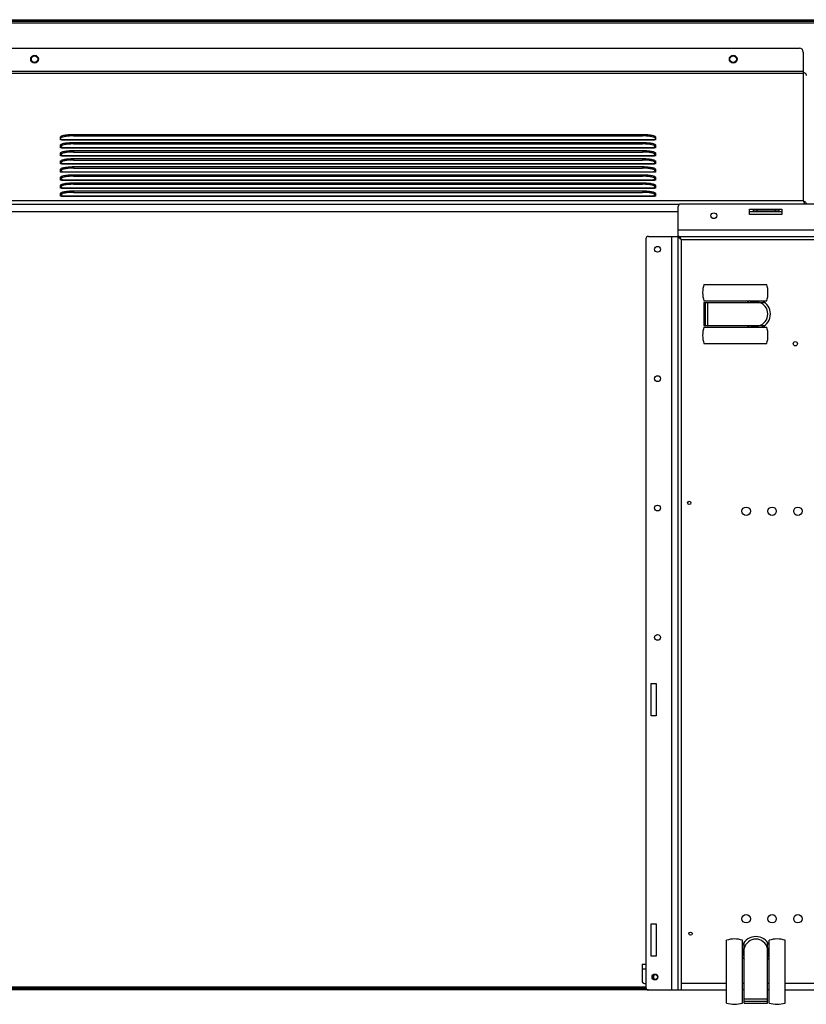
# Model space of a CAD drawing. Units: millimetres. Extents: x -2910 to 6174, y -188 to 6963.
# Drawn here: x -125 to 483, y 5260 to 6021 of the extents above; entities that cross this region are included whole.
import ezdxf

# ---------------------------------------------------------------- set-up
doc = ezdxf.new("R2010")
doc.units = ezdxf.units.MM
doc.header["$LTSCALE"] = 19.36
doc.layers.get('0').update_dxf_attribs({"linetype": 'CONTINUOUS'})
doc.layers.add('02___PRT_ALL_AXES', color=7, linetype='CONTINUOUS')

msp = doc.modelspace()

# ---------------------------------------------------------------- linework, layer by layer
at = {"color": 3, "linetype": 'Continuous'}
for p, q in [((-1203.27, 6020.71), (976.93, 6020.71)), ((-312.17, 5998.71), (477.93, 5998.71)), ((480.93, 5995.71), (480.93, 5979.48)), ((-93.17, 5927.91), (-93.17, 5929.99)), ((-83.17, 5932.07), (356.83, 5932.07)), ((356.83, 5932.07), (357.89, 5932.05)), ((366.83, 5929.99), (366.83, 5927.91)), ((-92.37, 5927.91), (-93.17, 5927.91)), ((-93.17, 5921.67), (-93.17, 5923.75)), ((-92.37, 5921.67), (-93.17, 5921.67)), ((-92.37, 5927.96), (-92.37, 5927.91)), ((-92.37, 5927.96), (366.03, 5927.96)), ((-92.37, 5921.72), (-92.37, 5921.67)), ((-92.37, 5921.72), (366.03, 5921.72)), ((-83.17, 5925.83), (356.83, 5925.83)), ((356.83, 5925.83), (357.89, 5925.82)), ((366.03, 5927.91), (366.03, 5927.96)), ((366.83, 5927.91), (366.03, 5927.91)), ((366.03, 5921.67), (366.03, 5921.72)), ((366.83, 5921.67), (366.03, 5921.67)), ((366.83, 5923.75), (366.83, 5921.67)), ((-93.17, 5915.43), (-93.17, 5917.51)), ((-92.37, 5915.43), (-93.17, 5915.43)), ((-92.37, 5915.49), (-92.37, 5915.43)), ((-92.37, 5915.49), (366.03, 5915.49)), ((-83.17, 5919.59), (356.83, 5919.59)), ((356.83, 5919.59), (357.89, 5919.58)), ((366.03, 5915.43), (366.03, 5915.49)), ((366.83, 5915.43), (366.03, 5915.43)), ((366.83, 5917.51), (366.83, 5915.43)), ((-93.17, 5909.2), (-93.17, 5911.27)), ((-92.37, 5909.2), (-93.17, 5909.2)), ((-92.37, 5909.25), (-92.37, 5909.2)), ((-92.37, 5909.25), (366.03, 5909.25)), ((-83.17, 5913.35), (356.83, 5913.35)), ((-83.17, 5907.12), (356.83, 5907.12)), ((356.83, 5913.35), (357.89, 5913.34)), ((356.83, 5907.12), (357.89, 5907.1)), ((366.03, 5909.2), (366.03, 5909.25)), ((366.83, 5909.2), (366.03, 5909.2)), ((366.83, 5911.27), (366.83, 5909.2)), ((-93.17, 5902.96), (-93.17, 5905.04)), ((-92.37, 5902.96), (-93.17, 5902.96)), ((-93.17, 5896.72), (-93.17, 5898.8)), ((-92.37, 5903.01), (-92.37, 5902.96)), ((-92.37, 5903.01), (366.03, 5903.01)), ((-83.17, 5900.88), (356.83, 5900.88)), ((356.83, 5900.88), (357.89, 5900.87)), ((366.03, 5902.96), (366.03, 5903.01)), ((366.83, 5902.96), (366.03, 5902.96)), ((366.83, 5905.04), (366.83, 5902.96)), ((366.83, 5898.8), (366.83, 5896.72)), ((-92.37, 5896.72), (-93.17, 5896.72)), ((-93.17, 5890.48), (-93.17, 5892.56)), ((-92.37, 5896.77), (-92.37, 5896.72)), ((-92.37, 5896.77), (366.03, 5896.77)), ((-83.17, 5894.64), (356.83, 5894.64)), ((356.83, 5894.64), (357.89, 5894.63)), ((366.03, 5896.72), (366.03, 5896.77)), ((366.83, 5896.72), (366.03, 5896.72)), ((366.83, 5892.56), (366.83, 5890.48)), ((-92.37, 5890.48), (-93.17, 5890.48)), ((-93.17, 5884.25), (-93.17, 5886.33)), ((-92.37, 5884.25), (-93.17, 5884.25)), ((-92.37, 5890.54), (-92.37, 5890.48)), ((-92.37, 5890.54), (366.03, 5890.54)), ((-92.37, 5884.3), (-92.37, 5884.25)), ((-92.37, 5884.3), (366.03, 5884.3)), ((-83.17, 5888.4), (356.83, 5888.4)), ((356.83, 5888.4), (357.89, 5888.39)), ((366.03, 5890.48), (366.03, 5890.54)), ((366.83, 5890.48), (366.03, 5890.48)), ((366.03, 5884.25), (366.03, 5884.3)), ((366.83, 5884.25), (366.03, 5884.25)), ((366.83, 5886.33), (366.83, 5884.25)), ((481.86, 5878.57), (481.97, 5878.24)), ((483.29, 5878.43), (483.31, 5878.21)), ((384.33, 5872.26), (-610.67, 5872.26)), ((442.13, 5872.26), (439.33, 5872.26)), ((442.13, 5873.77), (442.13, 5874.21)), ((442.13, 5873.71), (462.13, 5873.71)), ((442.13, 5872.51), (442.13, 5872.26)), ((462.13, 5873.77), (462.13, 5874.21)), ((462.13, 5872.51), (462.13, 5872.26)), ((464.33, 5872.26), (462.13, 5872.26)), ((361.33, 5270.71), (-587.67, 5270.71))]:
    msp.add_line(p, q, dxfattribs=at)
at = {"color": 7, "linetype": 'Continuous'}
for p, q in [((-1203.27, 6019.51), (976.93, 6019.51)), ((-1203.17, 6018.21), (976.83, 6018.21)), ((-83.17, 5930.89), (-84.24, 5930.88)), ((-83.17, 5930.89), (356.83, 5930.89)), ((366.77, 5929.03), (366.61, 5929.25)), ((-92.37, 5923.39), (-92.37, 5923.14)), ((-92.32, 5922.75), (-92.37, 5923.14)), ((-83.17, 5924.65), (-84.24, 5924.64)), ((-83.17, 5924.65), (356.83, 5924.65)), ((366.03, 5923.39), (366.03, 5923.14)), ((366.77, 5922.8), (366.61, 5923.01)), ((-92.37, 5917.15), (-92.37, 5916.9)), ((-92.32, 5916.52), (-92.37, 5916.9)), ((-83.17, 5918.42), (-84.24, 5918.41)), ((-83.17, 5918.42), (356.83, 5918.42)), ((366.03, 5917.15), (366.03, 5916.9)), ((366.77, 5916.56), (366.61, 5916.77)), ((-92.37, 5910.91), (-92.37, 5910.66)), ((-92.32, 5910.28), (-92.37, 5910.66)), ((-83.17, 5912.18), (-84.24, 5912.17)), ((-83.17, 5912.18), (356.83, 5912.18)), ((366.03, 5910.91), (366.03, 5910.66)), ((366.77, 5910.32), (366.61, 5910.54)), ((-92.37, 5904.67), (-92.37, 5904.42)), ((-92.32, 5904.04), (-92.37, 5904.42)), ((-83.17, 5905.94), (-84.24, 5905.93)), ((-83.17, 5899.71), (-84.24, 5899.69)), ((-83.17, 5905.94), (356.83, 5905.94)), ((-83.17, 5899.71), (356.83, 5899.71)), ((366.03, 5904.67), (366.03, 5904.42)), ((366.77, 5904.08), (366.61, 5904.3)), ((-92.37, 5898.44), (-92.37, 5898.19)), ((-92.32, 5897.8), (-92.37, 5898.19)), ((-92.37, 5892.2), (-92.37, 5891.95)), ((-92.32, 5891.57), (-92.37, 5891.95)), ((-83.17, 5893.47), (-84.24, 5893.46)), ((-83.17, 5893.47), (356.83, 5893.47)), ((366.03, 5898.44), (366.03, 5898.19)), ((366.03, 5892.2), (366.03, 5891.95)), ((366.77, 5897.85), (366.61, 5898.06)), ((366.77, 5891.61), (366.61, 5891.82)), ((-92.37, 5885.96), (-92.37, 5885.71)), ((-92.32, 5885.33), (-92.37, 5885.71)), ((-83.17, 5887.23), (-84.24, 5887.22)), ((-83.17, 5887.23), (356.83, 5887.23)), ((366.03, 5885.96), (366.03, 5885.71)), ((366.77, 5885.37), (366.61, 5885.59)), ((384.33, 5270.71), (384.33, 5876.21)), ((807.33, 5878.21), (386.33, 5878.21)), ((442.13, 5873.71), (442.13, 5872.51)), ((442.13, 5872.51), (462.13, 5872.51)), ((462.13, 5873.71), (462.13, 5872.51)), ((361.33, 5853.21), (832.33, 5853.21)), ((359.33, 5851.21), (359.33, 5272.71)), ((404.21, 5815.96), (452.71, 5815.96)), ((404.21, 5803.46), (452.71, 5803.46)), ((404.21, 5802.21), (451.08, 5802.21)), ((404.21, 5802.21), (404.21, 5784.21)), ((405.35, 5784.21), (405.35, 5802.21)), ((407.26, 5784.21), (407.26, 5802.21)), ((446.7, 5802.31), (446.93, 5802.21)), ((404.21, 5784.21), (451.08, 5784.21)), ((404.21, 5782.96), (452.71, 5782.96)), ((446.93, 5784.21), (446.7, 5784.11)), ((404.21, 5770.46), (452.71, 5770.46)), ((421.58, 5260.6), (421.58, 5309.1)), ((434.08, 5260.6), (434.08, 5309.1)), ((435.33, 5260.6), (435.33, 5307.46)), ((453.33, 5260.6), (453.33, 5307.46)), ((454.58, 5260.6), (454.58, 5309.1)), ((467.08, 5260.6), (467.08, 5309.1)), ((435.23, 5303.09), (435.33, 5303.32)), ((453.33, 5303.32), (453.43, 5303.08)), ((356.33, 5290.71), (359.33, 5290.71)), ((356.33, 5290.71), (356.33, 5277.71)), ((358.33, 5275.71), (359.33, 5275.71)), ((386.83, 5270.71), (386.83, 5275.71)), ((-585.67, 5273.21), (359.33, 5273.21)), ((359.33, 5271.91), (-585.67, 5271.91)), ((361.33, 5270.71), (421.58, 5270.71)), ((435.33, 5270.71), (434.08, 5270.71)), ((454.58, 5270.71), (453.33, 5270.71)), ((467.08, 5270.71), (832.33, 5270.71)), ((453.33, 5263.64), (435.33, 5263.64)), ((453.33, 5261.74), (435.33, 5261.74)), ((435.33, 5260.6), (453.33, 5260.6))]:
    msp.add_line(p, q, dxfattribs=at)
at = {"color": 9, "linetype": 'Continuous'}
for p, q in [((480.93, 5980.66), (-315.17, 5980.66)), ((-312.77, 5979.48), (480.93, 5979.48)), ((480.93, 5979.48), (480.93, 5880.59)), ((-83.17, 5932.07), (-83.17, 5930.89)), ((356.83, 5932.07), (356.83, 5930.89)), ((366.03, 5927.91), (-92.37, 5927.91)), ((366.03, 5921.67), (-92.37, 5921.67)), ((-83.17, 5925.83), (-83.17, 5924.65)), ((356.83, 5925.83), (356.83, 5924.65)), ((366.03, 5915.43), (-92.37, 5915.43)), ((-83.17, 5919.59), (-83.17, 5918.42)), ((356.83, 5919.59), (356.83, 5918.42)), ((366.03, 5909.2), (-92.37, 5909.2)), ((-83.17, 5913.35), (-83.17, 5912.18)), ((-83.17, 5907.12), (-83.17, 5905.94)), ((356.83, 5913.35), (356.83, 5912.18)), ((356.83, 5907.12), (356.83, 5905.94)), ((366.03, 5902.96), (-92.37, 5902.96)), ((-83.17, 5900.88), (-83.17, 5899.71)), ((356.83, 5900.88), (356.83, 5899.71)), ((366.03, 5896.72), (-92.37, 5896.72)), ((-83.17, 5894.64), (-83.17, 5893.47)), ((356.83, 5894.64), (356.83, 5893.47)), ((366.03, 5890.48), (-92.37, 5890.48)), ((366.03, 5884.25), (-92.37, 5884.25)), ((-83.17, 5888.4), (-83.17, 5887.23)), ((356.83, 5888.4), (356.83, 5887.23)), ((480.93, 5880.59), (-707.27, 5880.59)), ((385.04, 5877.74), (-611.39, 5877.74)), ((445.13, 5873.71), (445.13, 5872.51)), ((459.13, 5873.71), (459.13, 5872.51)), ((379.33, 5270.71), (379.33, 5853.21)), ((384.33, 5858.21), (809.33, 5858.21)), ((386.83, 5850.71), (806.83, 5850.71)), ((386.83, 5275.71), (386.83, 5850.71)), ((356.33, 5287.01), (359.33, 5287.01)), ((421.58, 5275.71), (386.83, 5275.71)), ((435.33, 5275.71), (434.08, 5275.71)), ((454.58, 5275.71), (453.33, 5275.71)), ((806.83, 5275.71), (467.08, 5275.71))]:
    msp.add_line(p, q, dxfattribs=at)
at = {"color": 3, "linetype": 'Continuous'}
for points in [[(480.93, 5979.89), (481.25, 5979.86), (481.56, 5979.8), (481.85, 5979.71), (482.13, 5979.57)], [(482.13, 5979.57), (482.39, 5979.4), (482.62, 5979.2), (482.83, 5978.97), (483.01, 5978.71), (483.14, 5978.44), (483.24, 5978.15), (483.3, 5977.85), (483.33, 5977.54)], [(-93.17, 5929.99), (-93.11, 5930.21), (-92.95, 5930.42), (-92.68, 5930.63), (-92.31, 5930.83), (-91.83, 5931.03), (-91.26, 5931.21), (-90.61, 5931.38)], [(-90.61, 5931.38), (-89.86, 5931.53), (-89.05, 5931.67), (-88.18, 5931.79), (-87.24, 5931.89), (-86.26, 5931.96)], [(-86.26, 5931.96), (-85.27, 5932.02), (-84.24, 5932.05), (-83.17, 5932.07)], [(357.89, 5932.05), (358.92, 5932.02), (359.92, 5931.96)], [(359.92, 5931.96), (360.89, 5931.89), (361.83, 5931.79), (362.71, 5931.67), (363.52, 5931.53), (364.26, 5931.38)], [(364.26, 5931.38), (364.92, 5931.21), (365.49, 5931.03), (365.96, 5930.83), (366.34, 5930.63), (366.61, 5930.42), (366.77, 5930.21), (366.83, 5929.99)], [(-93.17, 5923.75), (-93.11, 5923.97), (-92.95, 5924.18), (-92.68, 5924.39), (-92.31, 5924.59), (-91.83, 5924.79), (-91.26, 5924.97), (-90.61, 5925.14)], [(-90.61, 5925.14), (-89.86, 5925.29), (-89.05, 5925.43), (-88.18, 5925.55), (-87.24, 5925.65), (-86.26, 5925.73)], [(-86.26, 5925.73), (-85.27, 5925.78), (-84.24, 5925.82), (-83.17, 5925.83)], [(357.89, 5925.82), (358.92, 5925.78), (359.92, 5925.73)], [(359.92, 5925.73), (360.89, 5925.65), (361.83, 5925.55), (362.71, 5925.43), (363.52, 5925.29), (364.26, 5925.14)], [(364.26, 5925.14), (364.92, 5924.97), (365.49, 5924.79), (365.96, 5924.59), (366.34, 5924.39), (366.61, 5924.18), (366.77, 5923.97), (366.83, 5923.75)], [(-93.17, 5917.51), (-93.11, 5917.73), (-92.95, 5917.95), (-92.68, 5918.15), (-92.31, 5918.36), (-91.83, 5918.55), (-91.26, 5918.73), (-90.61, 5918.9)], [(-90.61, 5918.9), (-89.86, 5919.06), (-89.05, 5919.19), (-88.18, 5919.31), (-87.24, 5919.41), (-86.26, 5919.49)], [(-86.26, 5919.49), (-85.27, 5919.54), (-84.24, 5919.58), (-83.17, 5919.59)], [(357.89, 5919.58), (358.92, 5919.54), (359.92, 5919.49)], [(359.92, 5919.49), (360.89, 5919.41), (361.83, 5919.31), (362.71, 5919.19), (363.52, 5919.06), (364.26, 5918.9)], [(364.26, 5918.9), (364.92, 5918.73), (365.49, 5918.55), (365.96, 5918.36), (366.34, 5918.15), (366.61, 5917.95), (366.77, 5917.73), (366.83, 5917.51)], [(-93.17, 5911.27), (-93.11, 5911.5), (-92.95, 5911.71), (-92.68, 5911.92), (-92.31, 5912.12), (-91.83, 5912.31), (-91.26, 5912.5), (-90.61, 5912.66)], [(-93.17, 5905.04), (-93.11, 5905.26), (-92.95, 5905.47), (-92.68, 5905.68), (-92.31, 5905.88), (-91.83, 5906.08), (-91.26, 5906.26), (-90.61, 5906.43)], [(-90.61, 5912.66), (-89.86, 5912.82), (-89.05, 5912.96), (-88.18, 5913.07), (-87.24, 5913.17), (-86.26, 5913.25)], [(-90.61, 5906.43), (-89.86, 5906.58), (-89.05, 5906.72), (-88.18, 5906.84), (-87.24, 5906.94), (-86.26, 5907.01)], [(-86.26, 5913.25), (-85.27, 5913.31), (-84.24, 5913.34), (-83.17, 5913.35)], [(-86.26, 5907.01), (-85.27, 5907.07), (-84.24, 5907.1), (-83.17, 5907.12)], [(357.89, 5913.34), (358.92, 5913.31), (359.92, 5913.25)], [(357.89, 5907.1), (358.92, 5907.07), (359.92, 5907.01)], [(359.92, 5913.25), (360.89, 5913.17), (361.83, 5913.07), (362.71, 5912.96), (363.52, 5912.82), (364.26, 5912.66)], [(359.92, 5907.01), (360.89, 5906.94), (361.83, 5906.84), (362.71, 5906.72), (363.52, 5906.58), (364.26, 5906.43)], [(364.26, 5912.66), (364.92, 5912.5), (365.49, 5912.31), (365.96, 5912.12), (366.34, 5911.92), (366.61, 5911.71), (366.77, 5911.5), (366.83, 5911.27)], [(364.26, 5906.43), (364.92, 5906.26), (365.49, 5906.08), (365.96, 5905.88), (366.34, 5905.68), (366.61, 5905.47), (366.77, 5905.26), (366.83, 5905.04)], [(-93.17, 5898.8), (-93.11, 5899.02), (-92.95, 5899.23), (-92.68, 5899.44), (-92.31, 5899.64), (-91.83, 5899.84), (-91.26, 5900.02), (-90.61, 5900.19)], [(-90.61, 5900.19), (-89.86, 5900.35), (-89.05, 5900.48), (-88.18, 5900.6), (-87.24, 5900.7), (-86.26, 5900.78)], [(-86.26, 5900.78), (-85.27, 5900.83), (-84.24, 5900.87), (-83.17, 5900.88)], [(357.89, 5900.87), (358.92, 5900.83), (359.92, 5900.78)], [(359.92, 5900.78), (360.89, 5900.7), (361.83, 5900.6), (362.71, 5900.48), (363.52, 5900.35), (364.26, 5900.19)], [(364.26, 5900.19), (364.92, 5900.02), (365.49, 5899.84), (365.96, 5899.64), (366.34, 5899.44), (366.61, 5899.23), (366.77, 5899.02), (366.83, 5898.8)], [(-93.17, 5892.56), (-93.11, 5892.78), (-92.95, 5893), (-92.68, 5893.2), (-92.31, 5893.41), (-91.83, 5893.6), (-91.26, 5893.78), (-90.61, 5893.95)], [(-90.61, 5893.95), (-89.86, 5894.11), (-89.05, 5894.24), (-88.18, 5894.36), (-87.24, 5894.46), (-86.26, 5894.54)], [(-86.26, 5894.54), (-85.27, 5894.6), (-84.24, 5894.63), (-83.17, 5894.64)], [(357.89, 5894.63), (358.92, 5894.6), (359.92, 5894.54)], [(359.92, 5894.54), (360.89, 5894.46), (361.83, 5894.36), (362.71, 5894.24), (363.52, 5894.11), (364.26, 5893.95)], [(364.26, 5893.95), (364.92, 5893.78), (365.49, 5893.6), (365.96, 5893.41), (366.34, 5893.2), (366.61, 5893), (366.77, 5892.78), (366.83, 5892.56)], [(-93.17, 5886.33), (-93.11, 5886.55), (-92.95, 5886.76), (-92.68, 5886.97), (-92.31, 5887.17), (-91.83, 5887.36), (-91.26, 5887.55), (-90.61, 5887.72)], [(-90.61, 5887.72), (-89.86, 5887.87), (-89.05, 5888.01), (-88.18, 5888.13), (-87.24, 5888.22), (-86.26, 5888.3)], [(-86.26, 5888.3), (-85.27, 5888.36), (-84.24, 5888.39), (-83.17, 5888.4)], [(357.89, 5888.39), (358.92, 5888.36), (359.92, 5888.3)], [(359.92, 5888.3), (360.89, 5888.22), (361.83, 5888.13), (362.71, 5888.01), (363.52, 5887.87), (364.26, 5887.72)], [(364.26, 5887.72), (364.92, 5887.55), (365.49, 5887.36), (365.96, 5887.17), (366.34, 5886.97), (366.61, 5886.76), (366.77, 5886.55), (366.83, 5886.33)], [(480.93, 5880.59), (481.34, 5880.52), (481.75, 5880.39), (482.13, 5880.19), (482.47, 5879.93), (482.77, 5879.61), (483.01, 5879.25), (483.18, 5878.85), (483.29, 5878.43)], [(480.93, 5880.59), (481.06, 5880.46), (481.19, 5880.27), (481.33, 5880.02), (481.46, 5879.72), (481.59, 5879.37)], [(481.59, 5879.37), (481.73, 5878.98), (481.86, 5878.57)]]:
    msp.add_lwpolyline(points, dxfattribs=at)
at = {"color": 7, "linetype": 'Continuous'}
for points in [[(-90.61, 5930.2), (-91.26, 5930.03), (-91.83, 5929.85), (-92.31, 5929.66), (-92.68, 5929.45), (-92.95, 5929.25), (-93.11, 5929.03)], [(-86.26, 5930.79), (-87.24, 5930.71), (-88.18, 5930.61), (-89.05, 5930.49), (-89.86, 5930.36), (-90.61, 5930.2)], [(-84.24, 5930.88), (-85.27, 5930.85), (-86.26, 5930.79)], [(359.92, 5930.79), (358.92, 5930.85), (357.89, 5930.88), (356.83, 5930.89)], [(364.26, 5930.2), (363.52, 5930.36), (362.71, 5930.49), (361.83, 5930.61), (360.89, 5930.71), (359.92, 5930.79)], [(365.96, 5929.66), (365.49, 5929.85), (364.92, 5930.03), (364.26, 5930.2)], [(366.61, 5929.25), (366.34, 5929.45), (365.96, 5929.66)], [(-90.61, 5923.97), (-91.26, 5923.8), (-91.83, 5923.62), (-92.31, 5923.42), (-92.68, 5923.22), (-92.95, 5923.01), (-93.11, 5922.8)], [(-91.58, 5921.67), (-91.92, 5922.02), (-92.17, 5922.38), (-92.32, 5922.75)], [(-86.26, 5924.55), (-87.24, 5924.48), (-88.18, 5924.38), (-89.05, 5924.26), (-89.86, 5924.12), (-90.61, 5923.97)], [(-84.24, 5924.64), (-85.27, 5924.61), (-86.26, 5924.55)], [(359.92, 5924.55), (358.92, 5924.61), (357.89, 5924.64), (356.83, 5924.65)], [(364.26, 5923.97), (363.52, 5924.12), (362.71, 5924.26), (361.83, 5924.38), (360.89, 5924.48), (359.92, 5924.55)], [(365.96, 5923.42), (365.49, 5923.62), (364.92, 5923.8), (364.26, 5923.97)], [(366.03, 5923.14), (365.97, 5922.75), (365.82, 5922.38), (365.58, 5922.02)], [(366.61, 5923.01), (366.34, 5923.22), (365.96, 5923.42)], [(-90.61, 5917.73), (-91.26, 5917.56), (-91.83, 5917.38), (-92.31, 5917.18), (-92.68, 5916.98), (-92.95, 5916.77), (-93.11, 5916.56)], [(-91.58, 5915.44), (-91.92, 5915.79), (-92.17, 5916.15), (-92.32, 5916.52)], [(-86.26, 5918.32), (-87.24, 5918.24), (-88.18, 5918.14), (-89.05, 5918.02), (-89.86, 5917.88), (-90.61, 5917.73)], [(-84.24, 5918.41), (-85.27, 5918.37), (-86.26, 5918.32)], [(359.92, 5918.32), (358.92, 5918.37), (357.89, 5918.41), (356.83, 5918.42)], [(364.26, 5917.73), (363.52, 5917.88), (362.71, 5918.02), (361.83, 5918.14), (360.89, 5918.24), (359.92, 5918.32)], [(365.96, 5917.18), (365.49, 5917.38), (364.92, 5917.56), (364.26, 5917.73)], [(366.03, 5916.9), (365.97, 5916.52), (365.82, 5916.15), (365.58, 5915.79)], [(366.61, 5916.77), (366.34, 5916.98), (365.96, 5917.18)], [(-90.61, 5911.49), (-91.26, 5911.32), (-91.83, 5911.14), (-92.31, 5910.95), (-92.68, 5910.74), (-92.95, 5910.54), (-93.11, 5910.32)], [(-91.58, 5909.2), (-91.92, 5909.55), (-92.17, 5909.91), (-92.32, 5910.28)], [(-86.26, 5912.08), (-87.24, 5912), (-88.18, 5911.9), (-89.05, 5911.78), (-89.86, 5911.65), (-90.61, 5911.49)], [(-84.24, 5912.17), (-85.27, 5912.13), (-86.26, 5912.08)], [(359.92, 5912.08), (358.92, 5912.13), (357.89, 5912.17), (356.83, 5912.18)], [(364.26, 5911.49), (363.52, 5911.65), (362.71, 5911.78), (361.83, 5911.9), (360.89, 5912), (359.92, 5912.08)], [(365.96, 5910.95), (365.49, 5911.14), (364.92, 5911.32), (364.26, 5911.49)], [(366.03, 5910.66), (365.97, 5910.28), (365.82, 5909.91), (365.58, 5909.55)], [(366.61, 5910.54), (366.34, 5910.74), (365.96, 5910.95)], [(-90.61, 5905.25), (-91.26, 5905.09), (-91.83, 5904.9), (-92.31, 5904.71), (-92.68, 5904.51), (-92.95, 5904.3), (-93.11, 5904.08)], [(-90.61, 5899.02), (-91.26, 5898.85), (-91.83, 5898.67), (-92.31, 5898.47), (-92.68, 5898.27), (-92.95, 5898.06), (-93.11, 5897.85)], [(-91.62, 5903.01), (-91.92, 5903.31), (-92.17, 5903.67), (-92.32, 5904.04)], [(-86.26, 5905.84), (-87.24, 5905.76), (-88.18, 5905.66), (-89.05, 5905.55), (-89.86, 5905.41), (-90.61, 5905.25)], [(-86.26, 5899.6), (-87.24, 5899.53), (-88.18, 5899.43), (-89.05, 5899.31), (-89.86, 5899.17), (-90.61, 5899.02)], [(-84.24, 5905.93), (-85.27, 5905.9), (-86.26, 5905.84)], [(-84.24, 5899.69), (-85.27, 5899.66), (-86.26, 5899.6)], [(359.92, 5905.84), (358.92, 5905.9), (357.89, 5905.93), (356.83, 5905.94)], [(359.92, 5899.6), (358.92, 5899.66), (357.89, 5899.69), (356.83, 5899.71)], [(364.26, 5905.25), (363.52, 5905.41), (362.71, 5905.55), (361.83, 5905.66), (360.89, 5905.76), (359.92, 5905.84)], [(364.26, 5899.02), (363.52, 5899.17), (362.71, 5899.31), (361.83, 5899.43), (360.89, 5899.53), (359.92, 5899.6)], [(365.96, 5904.71), (365.49, 5904.9), (364.92, 5905.09), (364.26, 5905.25)], [(365.96, 5898.47), (365.49, 5898.67), (364.92, 5898.85), (364.26, 5899.02)], [(366.03, 5904.42), (365.97, 5904.04), (365.82, 5903.67), (365.58, 5903.31)], [(366.61, 5904.3), (366.34, 5904.51), (365.96, 5904.71)], [(-90.61, 5892.78), (-91.26, 5892.61), (-91.83, 5892.43), (-92.31, 5892.23), (-92.68, 5892.03), (-92.95, 5891.82), (-93.11, 5891.61)], [(-91.62, 5896.77), (-91.92, 5897.07), (-92.17, 5897.43), (-92.32, 5897.8)], [(-91.62, 5890.54), (-91.92, 5890.84), (-92.17, 5891.2), (-92.32, 5891.57)], [(-86.26, 5893.37), (-87.24, 5893.29), (-88.18, 5893.19), (-89.05, 5893.07), (-89.86, 5892.93), (-90.61, 5892.78)], [(-84.24, 5893.46), (-85.27, 5893.42), (-86.26, 5893.37)], [(359.92, 5893.37), (358.92, 5893.42), (357.89, 5893.46), (356.83, 5893.47)], [(364.26, 5892.78), (363.52, 5892.93), (362.71, 5893.07), (361.83, 5893.19), (360.89, 5893.29), (359.92, 5893.37)], [(365.96, 5892.23), (365.49, 5892.43), (364.92, 5892.61), (364.26, 5892.78)], [(366.03, 5898.19), (365.97, 5897.8), (365.82, 5897.43), (365.58, 5897.07)], [(366.03, 5891.95), (365.97, 5891.57), (365.82, 5891.2), (365.58, 5890.84)], [(366.61, 5898.06), (366.34, 5898.27), (365.96, 5898.47)], [(366.61, 5891.82), (366.34, 5892.03), (365.96, 5892.23)], [(-90.61, 5886.54), (-91.26, 5886.37), (-91.83, 5886.19), (-92.31, 5886), (-92.68, 5885.79), (-92.95, 5885.59), (-93.11, 5885.37)], [(-91.62, 5884.3), (-91.92, 5884.6), (-92.17, 5884.96), (-92.32, 5885.33)], [(-86.26, 5887.13), (-87.24, 5887.05), (-88.18, 5886.95), (-89.05, 5886.83), (-89.86, 5886.7), (-90.61, 5886.54)], [(-84.24, 5887.22), (-85.27, 5887.18), (-86.26, 5887.13)], [(359.92, 5887.13), (358.92, 5887.18), (357.89, 5887.22), (356.83, 5887.23)], [(364.26, 5886.54), (363.52, 5886.7), (362.71, 5886.83), (361.83, 5886.95), (360.89, 5887.05), (359.92, 5887.13)], [(365.96, 5886), (365.49, 5886.19), (364.92, 5886.37), (364.26, 5886.54)], [(366.03, 5885.71), (365.97, 5885.33), (365.82, 5884.96), (365.58, 5884.6)], [(366.61, 5885.59), (366.34, 5885.79), (365.96, 5886)], [(386.83, 5850.71), (386.5, 5850.92), (386.18, 5851.13), (385.87, 5851.34), (385.58, 5851.55), (385.31, 5851.75), (385.06, 5851.96), (384.84, 5852.17), (384.66, 5852.38), (384.52, 5852.59), (384.41, 5852.8), (384.35, 5853), (384.33, 5853.21)], [(386.83, 5850.71), (386.62, 5851.04), (386.41, 5851.36), (386.2, 5851.67), (385.99, 5851.96), (385.79, 5852.23), (385.58, 5852.48), (385.37, 5852.7), (385.16, 5852.88), (384.95, 5853.02), (384.74, 5853.13), (384.54, 5853.19), (384.33, 5853.21)], [(439.87, 5802.21), (440.24, 5802.37), (440.62, 5802.5), (441, 5802.62), (441.39, 5802.73), (441.79, 5802.81), (442.19, 5802.88), (442.59, 5802.92), (443, 5802.95), (443.4, 5802.96)], [(443.4, 5802.96), (443.59, 5802.96), (443.79, 5802.96), (444, 5802.94), (444.23, 5802.92), (444.47, 5802.9), (444.71, 5802.86), (444.96, 5802.82), (445.22, 5802.77), (445.47, 5802.71), (445.73, 5802.64), (445.98, 5802.57), (446.23, 5802.49), (446.47, 5802.4), (446.7, 5802.31)], [(443.4, 5783.46), (442.99, 5783.47), (442.58, 5783.5), (442.18, 5783.55), (441.78, 5783.62), (441.39, 5783.7), (441, 5783.8), (440.62, 5783.92), (440.24, 5784.06), (439.87, 5784.21)], [(446.7, 5784.11), (446.46, 5784.02), (446.22, 5783.93), (445.97, 5783.85), (445.71, 5783.78), (445.46, 5783.71), (445.2, 5783.65), (444.94, 5783.6), (444.7, 5783.56), (444.45, 5783.52), (444.22, 5783.5), (443.99, 5783.48), (443.78, 5783.47), (443.59, 5783.46), (443.4, 5783.46)], [(434.58, 5299.79), (434.58, 5299.97), (434.58, 5300.17), (434.6, 5300.38), (434.62, 5300.61), (434.64, 5300.85), (434.68, 5301.09), (434.72, 5301.34), (434.77, 5301.6), (434.83, 5301.86), (434.9, 5302.11), (434.97, 5302.36), (435.05, 5302.61), (435.14, 5302.85), (435.23, 5303.09)], [(435.33, 5296.26), (435.17, 5296.63), (435.04, 5297.01), (434.92, 5297.39), (434.81, 5297.78), (434.73, 5298.17), (434.66, 5298.57), (434.62, 5298.97), (434.59, 5299.38), (434.58, 5299.79)], [(454.08, 5299.79), (454.07, 5299.38), (454.04, 5298.97), (453.99, 5298.56), (453.92, 5298.17), (453.84, 5297.77), (453.74, 5297.38), (453.62, 5297), (453.48, 5296.62), (453.33, 5296.26)], [(453.43, 5303.08), (453.52, 5302.85), (453.61, 5302.6), (453.69, 5302.35), (453.76, 5302.1), (453.83, 5301.84), (453.89, 5301.58), (453.94, 5301.33), (453.98, 5301.08), (454.01, 5300.84), (454.04, 5300.6), (454.06, 5300.38), (454.07, 5300.17), (454.08, 5299.97), (454.08, 5299.79)]]:
    msp.add_lwpolyline(points, dxfattribs=at)
for centre, radius in [((-113.17, 5990.21), 2.5), ((426.83, 5990.21), 2.5), ((366.33, 5280.71), 2)]:
    msp.add_circle(centre, radius, dxfattribs=at)
at = {"color": 3, "linetype": 'Continuous'}
msp.add_arc((477.93, 5995.71), 3, 0, 90, dxfattribs=at)
at = {"color": 7, "linetype": 'Continuous'}
for centre, radius, start, end in [((386.33, 5876.21), 2, 90, 180), ((361.33, 5851.21), 2, 90, 180), ((423.24, 5809.71), 20.03, 161.81945, 198.18055), ((433.68, 5809.71), 20.03, 341.81945, 18.18055), ((444.33, 5793.21), 11.25, 114.32632, 126.8699), ((444.33, 5793.21), 9.25, 283.35118, 76.64882), ((444.33, 5793.21), 11.25, 294.33471, 65.66489), ((423.24, 5776.71), 20.03, 161.81945, 198.18055), ((444.33, 5793.21), 11.25, 233.1301, 245.67476), ((433.68, 5776.71), 20.03, 341.81945, 18.18055), ((427.83, 5290.06), 20.03, 71.81945, 108.18055), ((444.33, 5300.71), 11.25, 24.33471, 155.66489), ((444.33, 5300.71), 9.25, 13.35118, 166.64882), ((460.83, 5290.06), 20.03, 71.81945, 108.18055), ((444.33, 5300.71), 11.25, 204.32632, 216.8699), ((444.33, 5300.71), 11.25, 323.1301, 335.67476), ((366.83, 5280.71), 1.62, 60.18141, 299.81859), ((358.33, 5277.71), 2, 180, 270), ((361.33, 5272.71), 2, 180, 270), ((427.83, 5279.63), 20.03, 251.81945, 288.18055), ((460.83, 5279.63), 20.03, 251.81945, 288.18055)]:
    msp.add_arc(centre, radius, start, end, dxfattribs=at)
at = {"layer": '02___PRT_ALL_AXES', "color": 7, "linetype": 'Continuous'}
for p, q in [((439.33, 5874.21), (464.33, 5874.21)), ((439.33, 5870.21), (439.33, 5874.21)), ((464.33, 5870.21), (439.33, 5870.21)), ((464.33, 5874.21), (464.33, 5870.21)), ((363.33, 5507.71), (367.33, 5507.71)), ((363.33, 5482.71), (363.33, 5507.71)), ((367.33, 5507.71), (367.33, 5482.71)), ((367.33, 5482.71), (363.33, 5482.71)), ((363.33, 5321.71), (367.33, 5321.71)), ((363.33, 5296.71), (363.33, 5321.71)), ((367.33, 5321.71), (367.33, 5296.71)), ((367.33, 5296.71), (363.33, 5296.71))]:
    msp.add_line(p, q, dxfattribs=at)
at = {"layer": '02___PRT_ALL_AXES', "color": 3, "linetype": 'Continuous'}
for centre in [(-113.17, 5990.21), (426.83, 5990.21)]:
    msp.add_circle(centre, 3, dxfattribs=at)
at = {"layer": '02___PRT_ALL_AXES', "color": 7, "linetype": 'Continuous'}
for centre, radius in [((411.83, 5869.21), 2.25), ((368.33, 5843.21), 2.25), ((474.83, 5770.21), 1.62), ((368.33, 5743.21), 2.25), ((392.83, 5647.21), 1.25), ((368.33, 5643.21), 2.25), ((436.83, 5640.71), 3.25), ((456.83, 5640.71), 3.25), ((476.83, 5640.71), 3.25), ((368.33, 5543.21), 2.25), ((436.83, 5325.71), 3.25), ((456.83, 5325.71), 3.25), ((476.83, 5325.71), 3.25), ((393.83, 5314.21), 1.25), ((366.33, 5280.71), 2.25)]:
    msp.add_circle(centre, radius, dxfattribs=at)

doc.saveas('drawing.dxf')
